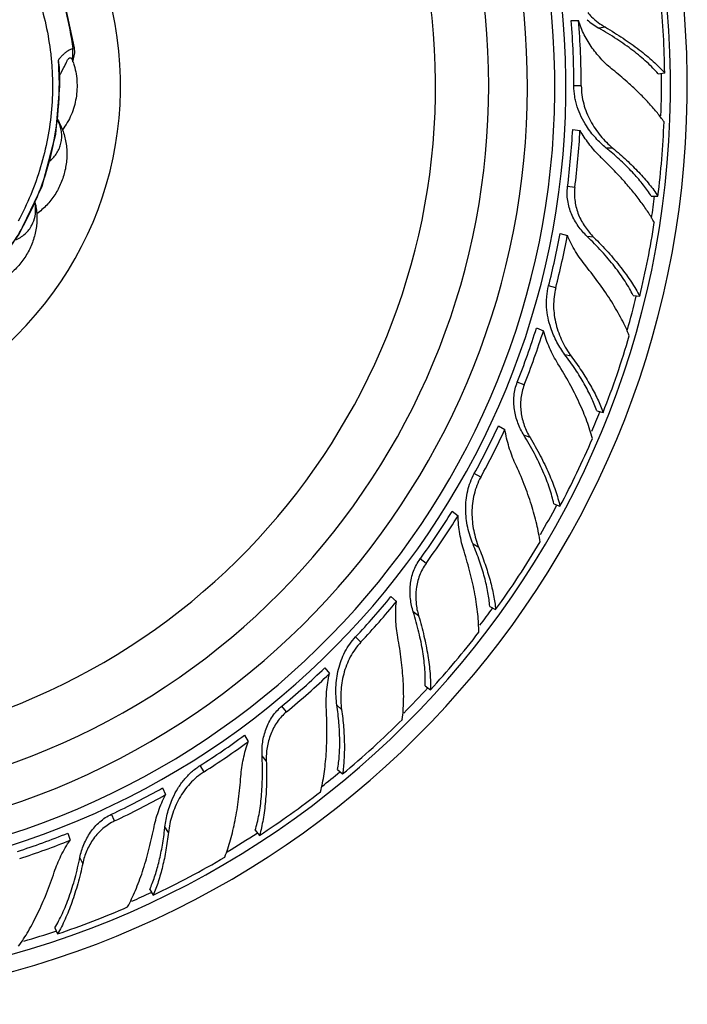
# Model space of a CAD drawing. Units: inches. Extents: x 3.7 to 18.4, y -3.9 to 18.9.
# Drawn here: x 7.4 to 8.5, y 7.4 to 8.9 of the extents above; entities that cross this region are included whole.
import ezdxf

# ---------------------------------------------------------------- set-up
doc = ezdxf.new("R2010")
doc.units = ezdxf.units.IN
doc.header["$LTSCALE"] = 1.21
doc.header["$MEASUREMENT"] = 0
doc.layers.get('0').update_dxf_attribs({"linetype": 'CONTINUOUS'})

msp = doc.modelspace()

# ---------------------------------------------------------------- linework, layer by layer
at = {"color": 7, "linetype": 'CONTINUOUS'}
for p, q in [((8.29, 8.9456), (8.3015, 8.9456)), ((7.4975, 8.8763), (7.4961, 8.8844)), ((7.5175, 8.8853), (7.5181, 8.8839)), ((7.501, 8.866), (7.5047, 8.8728)), ((8.4246, 8.8631), (8.4348, 8.8644)), ((7.4984, 8.8446), (7.4983, 8.8541)), ((8.2923, 8.777), (8.3037, 8.7755)), ((8.414, 8.6737), (8.4244, 8.6737)), ((8.2729, 8.6157), (8.2841, 8.6128)), ((8.3859, 8.52), (8.3962, 8.5187)), ((8.2363, 8.4695), (8.247, 8.4652)), ((8.3295, 8.3414), (8.3395, 8.3388)), ((8.1775, 8.3181), (8.1875, 8.3125)), ((8.2631, 8.1973), (8.2727, 8.1935)), ((8.1057, 8.1856), (8.115, 8.1788)), ((8.011, 8.0535), (8.0194, 8.0457)), ((8.164, 8.0384), (8.1731, 8.0334)), ((7.9085, 7.9431), (7.9158, 7.9342)), ((8.0639, 7.9153), (8.0723, 7.9092)), ((7.784, 7.8387), (7.7901, 7.829)), ((7.9284, 7.786), (7.936, 7.7789)), ((7.6573, 7.7572), (7.6621, 7.7468)), ((7.5107, 7.6871), (7.5142, 7.6762)), ((7.8009, 7.6917), (7.8075, 7.6837)), ((7.6375, 7.6001), (7.643, 7.5914)), ((7.4905, 7.5405), (7.4949, 7.5311))]:
    msp.add_line(p, q, dxfattribs=at)
at = {"color": 9, "linetype": 'CONTINUOUS'}
for p, q in [((8.343, 8.9352), (8.3328, 8.9339)), ((7.5211, 8.9032), (7.5182, 8.9022)), ((7.4975, 8.8446), (7.4984, 8.8446)), ((8.3057, 8.8446), (8.2942, 8.8446)), ((8.3545, 8.748), (8.3444, 8.748)), ((8.2957, 8.6869), (8.2844, 8.6884)), ((8.3248, 8.6101), (8.3146, 8.6114)), ((8.2661, 8.5317), (8.255, 8.5346)), ((8.2901, 8.4256), (8.2804, 8.4281)), ((8.2173, 8.3814), (8.2066, 8.3856)), ((8.2263, 8.2998), (8.2168, 8.3035)), ((8.15, 8.2384), (8.14, 8.244)), ((8.1469, 8.1297), (8.1381, 8.1345)), ((8.0653, 8.105), (8.0561, 8.1118)), ((8.0538, 8.0237), (8.0455, 8.0297)), ((7.9646, 7.9832), (7.9562, 7.9911)), ((7.8494, 7.8751), (7.8421, 7.8839)), ((7.9345, 7.8787), (7.9272, 7.8856)), ((7.818, 7.7992), (7.8115, 7.8071)), ((7.7216, 7.7822), (7.7154, 7.7919)), ((7.5831, 7.7061), (7.5782, 7.7164)), ((7.6664, 7.6884), (7.6611, 7.6969)), ((7.5338, 7.6403), (7.5294, 7.6496))]:
    msp.add_line(p, q, dxfattribs=at)
at = {"color": 7, "linetype": 'CONTINUOUS'}
for points in [[(7.5211, 8.9032), (7.5037, 8.9847), (7.4672, 9.0719), (7.4141, 9.1503), (7.3466, 9.2166), (7.2674, 9.2683), (7.1797, 9.3033), (7.0869, 9.3204), (6.9925, 9.3189), (6.9, 9.2988), (6.8129, 9.2605), (6.735, 9.2057), (6.6701, 9.1373), (6.6202, 9.0591), (6.5652, 8.9861), (6.4975, 8.9285), (6.4214, 8.8876), (6.3397, 8.8637), (6.2538, 8.8571), (6.1651, 8.8693), (6.0737, 8.8943), (5.1293, 9.1536)], [(7.5186, 8.8814), (7.5215, 8.8958), (7.5211, 8.9032)], [(7.4983, 8.8541), (7.4976, 8.8741), (7.4975, 8.8762)], [(7.1563, 8.4069), (7.2433, 8.4384), (7.3227, 8.4874), (7.3865, 8.5473), (7.4356, 8.615), (7.4708, 8.6893), (7.4921, 8.7694), (7.4984, 8.8446)]]:
    msp.add_lwpolyline(points, dxfattribs=at)
for centre, radius, start, end in [((7.0473, 8.8446), 1.4225, 188.1118, 173.1332), ((7.0473, 8.8446), 1.3966, 188.0924, 173.2977), ((7.0473, 8.8446), 1.2175, 192.6143, 174.5975), ((7.0473, 8.8446), 1.175, 193.0101, 174.9718), ((7.0473, 8.8446), 1.115, 195.5101, 175.5334), ((7.0566, 8.8461), 1.3784, 0.7588, 5.5939), ((7.0671, 8.8445), 1.2271, 0.0056, 4.7267), ((7.0752, 8.8445), 1.2304, 0.0076, 4.716), ((8.3859, 9.0276), 0.1077, 228.5117, 240.4708), ((7.4119, 8.8456), 0.113, 17.3433, 19.7962), ((7.4356, 8.9058), 0.0766, 324.7625, 328.6785), ((7.0552, 8.8451), 1.3798, 352.8654, 357.6584), ((7.068, 8.8419), 1.2261, 352.8044, 356.9616), ((7.0762, 8.8409), 1.2292, 352.8059, 356.9524), ((8.4745, 8.8743), 0.1973, 224.1428, 226.3288), ((8.041, 8.376), 0.4801, 50.0228, 50.7908), ((7.0566, 8.8438), 1.3784, 346.3588, 351.1939), ((7.0679, 8.8393), 1.2256, 345.604, 349.4872), ((7.0761, 8.8371), 1.2286, 345.6052, 349.4787), ((7.0666, 8.8369), 1.2261, 338.4044, 342.5616), ((7.0744, 8.8338), 1.2292, 338.4059, 342.5524), ((7.0556, 8.8429), 1.3793, 338.564, 343.7739), ((7.0659, 8.8343), 1.2256, 331.204, 335.0872), ((7.0733, 8.8302), 1.2286, 331.2052, 335.0787), ((7.0561, 8.8415), 1.3784, 331.9588, 336.7939), ((7.0641, 8.8323), 1.2261, 324.0044, 328.1616), ((7.0708, 8.8274), 1.2292, 324.0059, 328.1524), ((7.0549, 8.8409), 1.3793, 324.164, 329.3739), ((7.0628, 8.83), 1.2256, 316.804, 320.6872), ((7.0689, 8.8242), 1.2286, 316.8052, 320.6787), ((7.0551, 8.8394), 1.3784, 317.5588, 322.3939), ((7.0605, 8.8286), 1.2261, 309.6044, 313.7616), ((7.0658, 8.8221), 1.2292, 309.6059, 313.7524), ((7.0538, 8.8391), 1.3793, 309.764, 314.9739), ((7.0587, 8.8266), 1.2256, 302.404, 306.2872), ((7.0632, 8.8195), 1.2286, 302.4052, 306.2787), ((7.0561, 8.8258), 1.2261, 295.2044, 299.3616), ((7.0596, 8.8182), 1.2292, 295.2059, 299.3524), ((7.0535, 8.8376), 1.3784, 303.1588, 307.9939), ((7.0538, 8.8244), 1.2256, 288.004, 291.8872), ((7.1852, 7.748), 0.4786, 353.2106, 353.8667), ((7.0564, 8.8163), 1.2286, 288.0052, 291.8787), ((7.0522, 8.8377), 1.3793, 295.364, 300.5739), ((7.0516, 8.8363), 1.3784, 288.7588, 293.5939)]:
    msp.add_arc(centre, radius, start, end, dxfattribs=at)
at = {"color": 9, "linetype": 'CONTINUOUS'}
for centre, radius, start, end in [((7.0473, 8.8446), 1.2346, 192.2243, 174.4681), ((7.0473, 8.8446), 1.0328, 198.0723, 176.3963), ((7.0473, 8.8446), 0.545, 246.1524, 169.8426), ((7.468, 8.8958), 0.0506, 348.0499, 7.3025), ((6.8891, 8.8413), 0.6085, 2.7917, 4.0616), ((6.9442, 8.844), 0.5533, 1.4118, 2.7855), ((7.4545, 8.8898), 0.0522, 326.7397, 332.942), ((7.0473, 8.8446), 1.3825, 358.0791, 0.8009), ((6.9616, 8.8445), 0.536, 0.0105, 1.4044), ((7.4468, 8.7655), 0.0547, 22.0256, 29.7521), ((7.4061, 8.6522), 0.0548, 5.0286, 13.2632), ((7.0473, 8.8446), 1.3825, 351.4649, 352.9119), ((7.0473, 8.8446), 1.3825, 344.1379, 346.3693), ((7.0473, 8.8446), 1.3825, 337.228, 338.5701), ((7.0473, 8.8446), 1.3825, 329.8243, 331.9613), ((7.0473, 8.8446), 1.3825, 322.8221, 324.1614), ((7.0473, 8.8446), 1.3825, 315.3593, 317.5807), ((7.0473, 8.8446), 1.3825, 308.2842, 309.7801), ((7.0473, 8.8446), 1.3825, 300.9144, 303.1703), ((7.0473, 8.8446), 1.3825, 294.0177, 295.371), ((7.0473, 8.8446), 1.3825, 286.6226, 288.7624)]:
    msp.add_arc(centre, radius, start, end, dxfattribs=at)
for points, knots in [([(4.1762, 9.2268), (4.2152, 9.2328), (4.2934, 9.2425), (4.4113, 9.2503), (4.5295, 9.2513), (4.6279, 9.2464), (4.7063, 9.2392), (4.765, 9.2321), (4.8234, 9.2232), (4.8816, 9.2127), (4.9394, 9.2006), (4.9968, 9.1868), (5.0539, 9.1712), (5.111, 9.1555), (5.1681, 9.1398), (5.2252, 9.1241), (5.2824, 9.1084), (5.3395, 9.0927), (5.3966, 9.077), (5.4537, 9.0613), (5.5108, 9.0457), (5.568, 9.03), (5.6251, 9.0143), (5.6822, 8.9986), (5.7393, 8.9829), (5.7965, 8.9672), (5.8536, 8.9515), (5.9107, 8.9358), (5.9583, 8.9228), (5.9964, 8.9123), (6.025, 8.9045), (6.0535, 8.8966), (6.0821, 8.8888), (6.1106, 8.8809), (6.1393, 8.8731), (6.168, 8.865), (6.1974, 8.8591), (6.2272, 8.8552), (6.2572, 8.8536), (6.2872, 8.8541), (6.3171, 8.8567), (6.3468, 8.8616), (6.3857, 8.8708), (6.433, 8.8876), (6.4774, 8.9111), (6.5106, 8.9335), (6.5342, 8.9521), (6.5564, 8.9723), (6.5736, 8.9905), (6.5866, 9.0057), (6.5959, 9.0175), (6.6048, 9.0296), (6.6133, 9.042), (6.6213, 9.0548), (6.6287, 9.0677), (6.6358, 9.0807), (6.6433, 9.0933), (6.6511, 9.1056), (6.6594, 9.1177), (6.668, 9.1296), (6.6769, 9.1411), (6.6863, 9.1524), (6.6992, 9.1671), (6.7161, 9.1846), (6.7377, 9.2044), (6.7681, 9.229), (6.8088, 9.256), (6.8612, 9.2823), (6.9165, 9.3019), (6.9738, 9.3145), (7.0322, 9.32), (7.0908, 9.3182), (7.1488, 9.3093), (7.2052, 9.2932), (7.2592, 9.2704), (7.31, 9.2411), (7.3568, 9.2057), (7.3989, 9.1649), (7.4357, 9.1192), (7.4665, 9.0693), (7.491, 9.0159), (7.5087, 8.96), (7.5158, 8.9216), (7.5182, 8.9022)], [0, 0, 0, 0, 0.031242, 0.062484, 0.093726, 0.124969, 0.140591, 0.156214, 0.171837, 0.187459, 0.20308, 0.218704, 0.234343, 0.250011, 0.265678, 0.281343, 0.297009, 0.312675, 0.328342, 0.344008, 0.359674, 0.37534, 0.391006, 0.406672, 0.422338, 0.438004, 0.453671, 0.469337, 0.485003, 0.492836, 0.500669, 0.508501, 0.516335, 0.524168, 0.531998, 0.539878, 0.547821, 0.555759, 0.563699, 0.571638, 0.579577, 0.587516, 0.595455, 0.611323, 0.627191, 0.63513, 0.643069, 0.651009, 0.658948, 0.662918, 0.666888, 0.67086, 0.674829, 0.678798, 0.68277, 0.686668, 0.690534, 0.694403, 0.698276, 0.702147, 0.706016, 0.709886, 0.713756, 0.721496, 0.729236, 0.736976, 0.752448, 0.76792, 0.783392, 0.798864, 0.814336, 0.829808, 0.84528, 0.860752, 0.876224, 0.891696, 0.907168, 0.92264, 0.938112, 0.953584, 0.969056, 0.984528, 1, 1, 1, 1]), ([(5.4315, 9.0314), (5.4582, 9.0241), (5.5115, 9.0095), (5.5916, 8.9875), (5.6716, 8.9655), (5.7383, 8.9472), (5.7917, 8.9325), (5.8317, 8.9215), (5.8718, 8.9105), (5.9118, 8.8995), (5.9518, 8.8885), (5.9852, 8.8794), (6.0118, 8.8721), (6.0319, 8.8666), (6.0519, 8.8611), (6.0719, 8.8556), (6.0919, 8.8501), (6.1086, 8.8455), (6.122, 8.8418), (6.1351, 8.8382), (6.151, 8.8338), (6.1699, 8.8292), (6.1886, 8.8256), (6.2074, 8.8227), (6.2263, 8.8207), (6.2453, 8.8194), (6.2706, 8.8188), (6.3023, 8.8201), (6.3401, 8.8248), (6.3773, 8.8327), (6.4137, 8.8437), (6.4491, 8.8578), (6.4832, 8.8747), (6.5157, 8.8945), (6.5464, 8.917), (6.5704, 8.9378), (6.5884, 8.9556), (6.6014, 8.9695), (6.6137, 8.9839), (6.6255, 8.9989), (6.6347, 9.0118), (6.6418, 9.0223), (6.6469, 9.0303), (6.651, 9.037), (6.6543, 9.0425), (6.6566, 9.0466), (6.659, 9.0509), (6.6624, 9.057), (6.6669, 9.065), (6.6727, 9.0748), (6.6808, 9.0876), (6.6916, 9.1033), (6.7055, 9.1214), (6.7203, 9.1387), (6.736, 9.1553), (6.758, 9.1763), (6.7875, 9.2003), (6.8257, 9.2253), (6.8664, 9.2462), (6.9089, 9.2627), (6.953, 9.2748), (6.998, 9.2823), (7.0436, 9.285), (7.0893, 9.2831), (7.1345, 9.2763), (7.1788, 9.265), (7.2216, 9.2491), (7.2626, 9.2288), (7.3013, 9.2045), (7.3372, 9.1762), (7.37, 9.1443), (7.3994, 9.1093), (7.4249, 9.0713), (7.4464, 9.0309), (7.4636, 8.9886), (7.4762, 8.9446), (7.4829, 8.9071), (7.486, 8.8768), (7.4874, 8.8464), (7.4862, 8.8083), (7.4801, 8.763), (7.4693, 8.7186), (7.454, 8.6756), (7.4408, 8.6481), (7.4336, 8.6347)], [0, 0, 0, 0, 0.030458, 0.060917, 0.091375, 0.121833, 0.137062, 0.152291, 0.167521, 0.18275, 0.19798, 0.213207, 0.220822, 0.22844, 0.236056, 0.243659, 0.251264, 0.2589, 0.262725, 0.266527, 0.273926, 0.280919, 0.287879, 0.294863, 0.301836, 0.308809, 0.315784, 0.329731, 0.343678, 0.357627, 0.371575, 0.385524, 0.399471, 0.413418, 0.427364, 0.44131, 0.448284, 0.455259, 0.462233, 0.469207, 0.476182, 0.479665, 0.483158, 0.486643, 0.488371, 0.490108, 0.491884, 0.493747, 0.497801, 0.502028, 0.506214, 0.51457, 0.522938, 0.531302, 0.539667, 0.548032, 0.564758, 0.581484, 0.598212, 0.61494, 0.631668, 0.648398, 0.665131, 0.681866, 0.698604, 0.715343, 0.732086, 0.748831, 0.765578, 0.782326, 0.799074, 0.815821, 0.832568, 0.849316, 0.866066, 0.882815, 0.899563, 0.907938, 0.916312, 0.933053, 0.949792, 0.96653, 0.983266, 1, 1, 1, 1]), ([(7.5033, 8.8927), (7.502, 8.8915), (7.4995, 8.8888), (7.4972, 8.886), (7.4961, 8.8844)], [0, 0, 0, 0, 0.46747, 1, 1, 1, 1]), ([(7.5182, 8.9022), (7.517, 8.9018), (7.5146, 8.9007), (7.511, 8.8986), (7.5071, 8.896), (7.5046, 8.8939), (7.5033, 8.8927)], [0, 0, 0, 0, 0.208115, 0.441411, 0.702562, 1, 1, 1, 1]), ([(7.1561, 8.4078), (7.1681, 8.4108), (7.192, 8.4177), (7.2268, 8.4312), (7.2605, 8.4475), (7.2926, 8.4665), (7.3231, 8.4881), (7.3517, 8.5122), (7.3782, 8.5385), (7.4104, 8.5765), (7.4447, 8.6287), (7.4749, 8.6973), (7.4934, 8.7699), (7.4975, 8.8198), (7.4975, 8.8446)], [0, 0, 0, 0, 0.062414, 0.124933, 0.187449, 0.249966, 0.312482, 0.375005, 0.43753, 0.500055, 0.625017, 0.749994, 0.874983, 1, 1, 1, 1]), ([(7.4812, 8.727), (7.4834, 8.7286), (7.4876, 8.7323), (7.4928, 8.7387), (7.4969, 8.7459), (7.4998, 8.7536), (7.5013, 8.7616), (7.5014, 8.7699), (7.5002, 8.7781), (7.4985, 8.7834), (7.4975, 8.786)], [0, 0, 0, 0, 0.126705, 0.251753, 0.375738, 0.49926, 0.622898, 0.747243, 0.872783, 1, 1, 1, 1]), ([(7.4552, 8.6289), (7.4574, 8.6331), (7.4607, 8.6424), (7.4611, 8.6521), (7.4607, 8.657)], [0, 0, 0, 0, 0.495368, 1, 1, 1, 1]), ([(7.4292, 8.6058), (7.432, 8.6069), (7.4374, 8.6095), (7.4446, 8.6149), (7.4506, 8.6213), (7.4539, 8.6263), (7.4552, 8.6289)], [0, 0, 0, 0, 0.25352, 0.503749, 0.752123, 1, 1, 1, 1])]:
    msp.add_open_spline(points, degree=3, knots=knots, dxfattribs=at)
at = {"color": 7, "linetype": 'CONTINUOUS'}
for points, knots in [([(8.3156, 8.9582), (8.3175, 8.9559), (8.3226, 8.9503), (8.3317, 8.9424), (8.3392, 8.9374), (8.343, 8.9352)], [0, 0, 0, 0, 0.253674, 0.63052, 1, 1, 1, 1]), ([(8.3546, 8.8692), (8.3487, 8.874), (8.3372, 8.8846), (8.3221, 8.9027), (8.3097, 8.9231), (8.3038, 8.938), (8.3015, 8.9456)], [0, 0, 0, 0, 0.243682, 0.493517, 0.746242, 1, 1, 1, 1]), ([(8.343, 8.9352), (8.3523, 8.9297), (8.3702, 8.9187), (8.3912, 8.9038), (8.4064, 8.8916), (8.4168, 8.8826), (8.4263, 8.8736), (8.4321, 8.8674), (8.4348, 8.8644)], [0, 0, 0, 0, 0.278208, 0.540084, 0.663666, 0.781819, 0.89409, 1, 1, 1, 1]), ([(8.4246, 8.8631), (8.422, 8.8662), (8.4163, 8.8723), (8.407, 8.8813), (8.3968, 8.8903), (8.3815, 8.9026), (8.3603, 8.9175), (8.3423, 8.9285), (8.3328, 8.9339)], [0, 0, 0, 0, 0.104058, 0.215156, 0.332741, 0.456287, 0.719406, 1, 1, 1, 1]), ([(7.5197, 8.8793), (7.5224, 8.8707), (7.5249, 8.8572), (7.5251, 8.8391), (7.5236, 8.8256), (7.5207, 8.8123), (7.5162, 8.7996), (7.5101, 8.7875), (7.5051, 8.7801), (7.5024, 8.7766)], [0, 0, 0, 0, 0.250329, 0.376106, 0.501758, 0.626975, 0.751545, 0.875699, 1, 1, 1, 1]), ([(7.5047, 8.8728), (7.5056, 8.8747), (7.5069, 8.8774), (7.5084, 8.8808), (7.5094, 8.8829), (7.5103, 8.8846), (7.5112, 8.8859), (7.512, 8.8869), (7.5127, 8.8875), (7.5135, 8.8879), (7.5142, 8.888), (7.5149, 8.8879), (7.5155, 8.8876), (7.5161, 8.8872), (7.5168, 8.8865), (7.5172, 8.8858), (7.5175, 8.8853)], [0, 0, 0, 0, 0.274687, 0.392062, 0.493391, 0.577899, 0.646155, 0.700178, 0.742804, 0.777442, 0.80757, 0.836158, 0.865229, 0.895889, 0.928545, 1, 1, 1, 1]), ([(8.3833, 8.8446), (8.3811, 8.8467), (8.3717, 8.8552), (8.3621, 8.8633), (8.3546, 8.8692)], [0, 0, 0, 0, 0.244405, 1, 1, 1, 1]), ([(8.3137, 8.7823), (8.3107, 8.7869), (8.3053, 8.7965), (8.3001, 8.8093), (8.2971, 8.82), (8.2949, 8.8308), (8.2942, 8.8391), (8.2942, 8.8446)], [0, 0, 0, 0, 0.2489, 0.498894, 0.624196, 0.749639, 1, 1, 1, 1]), ([(8.3057, 8.8446), (8.3057, 8.8352), (8.3076, 8.8209), (8.3136, 8.803), (8.3216, 8.786), (8.3321, 8.7705), (8.3444, 8.757), (8.3511, 8.7509), (8.3545, 8.748)], [0, 0, 0, 0, 0.253922, 0.380913, 0.507459, 0.757474, 0.880224, 1, 1, 1, 1]), ([(8.4339, 8.7887), (8.4306, 8.7934), (8.4234, 8.8028), (8.4114, 8.8168), (8.398, 8.8308), (8.3884, 8.84), (8.3833, 8.8446)], [0, 0, 0, 0, 0.228308, 0.472101, 0.729861, 1, 1, 1, 1]), ([(7.4947, 8.7922), (7.4965, 8.7894), (7.4997, 8.7834), (7.5036, 8.774), (7.5064, 8.7642), (7.5083, 8.7542), (7.5092, 8.7441), (7.5092, 8.7304), (7.5069, 8.7134), (7.5006, 8.6937), (7.4911, 8.6755), (7.4805, 8.662), (7.4707, 8.6526), (7.4654, 8.6485), (7.4626, 8.6465)], [0, 0, 0, 0, 0.061947, 0.12425, 0.186387, 0.248499, 0.310799, 0.373398, 0.499125, 0.62511, 0.750675, 0.875347, 0.937608, 1, 1, 1, 1]), ([(8.3329, 8.7369), (8.3273, 8.7427), (8.3167, 8.755), (8.3077, 8.7685), (8.3037, 8.7755)], [0, 0, 0, 0, 0.496437, 1, 1, 1, 1]), ([(8.3444, 8.748), (8.3386, 8.7528), (8.3274, 8.7635), (8.3179, 8.7757), (8.3137, 8.7823)], [0, 0, 0, 0, 0.492879, 1, 1, 1, 1]), ([(8.414, 8.6737), (8.4122, 8.6766), (8.4083, 8.6824), (8.3995, 8.6941), (8.3867, 8.7091), (8.3691, 8.7268), (8.3562, 8.7382), (8.3494, 8.7439)], [0, 0, 0, 0, 0.106449, 0.218926, 0.460402, 0.721751, 1, 1, 1, 1]), ([(8.3545, 8.748), (8.3617, 8.742), (8.3755, 8.7299), (8.3945, 8.7112), (8.4108, 8.6927), (8.4202, 8.68), (8.4244, 8.6737)], [0, 0, 0, 0, 0.27654, 0.5373, 0.779319, 1, 1, 1, 1]), ([(8.3986, 8.664), (8.3944, 8.6697), (8.3855, 8.6811), (8.371, 8.698), (8.3552, 8.715), (8.344, 8.7261), (8.3383, 8.7316)], [0, 0, 0, 0, 0.233709, 0.479431, 0.735544, 1, 1, 1, 1]), ([(8.3146, 8.6114), (8.3121, 8.6138), (8.3073, 8.6189), (8.2987, 8.6301), (8.2916, 8.6426), (8.2868, 8.6562), (8.2844, 8.6667), (8.2835, 8.6776), (8.2839, 8.6848), (8.2844, 8.6884)], [0, 0, 0, 0, 0.121617, 0.245221, 0.495072, 0.621042, 0.747278, 0.873729, 1, 1, 1, 1]), ([(8.2957, 8.6869), (8.2948, 8.6798), (8.295, 8.6689), (8.2979, 8.6549), (8.3025, 8.6414), (8.3092, 8.6288), (8.3177, 8.6176), (8.3224, 8.6125), (8.3248, 8.6101)], [0, 0, 0, 0, 0.252954, 0.379498, 0.505658, 0.755462, 0.878796, 1, 1, 1, 1]), ([(7.4597, 8.6643), (7.4606, 8.6611), (7.462, 8.6544), (7.4629, 8.6442), (7.4629, 8.634), (7.4618, 8.6239), (7.4597, 8.6139), (7.4558, 8.6007), (7.4501, 8.5882), (7.4428, 8.5765), (7.4344, 8.5655), (7.4224, 8.5533), (7.4083, 8.5434), (7.3961, 8.5373), (7.3898, 8.5348), (7.3865, 8.5338)], [0, 0, 0, 0, 0.0619, 0.124198, 0.18634, 0.248445, 0.310729, 0.373312, 0.49902, 0.562079, 0.625121, 0.750686, 0.875355, 0.937612, 1, 1, 1, 1]), ([(8.4188, 8.6328), (8.4159, 8.638), (8.4094, 8.6486), (8.4024, 8.6588), (8.3986, 8.664)], [0, 0, 0, 0, 0.482521, 1, 1, 1, 1]), ([(8.3126, 8.5656), (8.3068, 8.5727), (8.2962, 8.5878), (8.2877, 8.6042), (8.2841, 8.6128)], [0, 0, 0, 0, 0.495256, 1, 1, 1, 1]), ([(8.3859, 8.52), (8.3841, 8.5236), (8.3802, 8.531), (8.3734, 8.542), (8.3657, 8.5533), (8.354, 8.569), (8.3372, 8.5887), (8.3225, 8.6038), (8.3146, 8.6114)], [0, 0, 0, 0, 0.104058, 0.215156, 0.332741, 0.456287, 0.719406, 1, 1, 1, 1]), ([(8.3248, 8.6101), (8.3325, 8.6025), (8.347, 8.5874), (8.3637, 8.5677), (8.3754, 8.5521), (8.3832, 8.5408), (8.3901, 8.5297), (8.3943, 8.5223), (8.3962, 8.5187)], [0, 0, 0, 0, 0.278208, 0.540084, 0.663666, 0.781819, 0.89409, 1, 1, 1, 1]), ([(8.38, 8.4575), (8.3783, 8.4617), (8.3745, 8.4703), (8.3681, 8.4833), (8.3608, 8.4966), (8.3498, 8.515), (8.334, 8.5383), (8.32, 8.5565), (8.3126, 8.5656)], [0, 0, 0, 0, 0.106934, 0.22008, 0.338857, 0.462739, 0.724058, 1, 1, 1, 1]), ([(8.2585, 8.4695), (8.2568, 8.4746), (8.2539, 8.4853), (8.252, 8.4989), (8.2517, 8.51), (8.2523, 8.521), (8.2536, 8.5292), (8.255, 8.5346)], [0, 0, 0, 0, 0.24889, 0.498882, 0.624189, 0.74964, 1, 1, 1, 1]), ([(8.2661, 8.5317), (8.265, 8.5271), (8.2632, 8.5177), (8.2625, 8.5034), (8.2636, 8.4892), (8.2672, 8.4706), (8.2737, 8.453), (8.2824, 8.4367), (8.2875, 8.4292), (8.2901, 8.4256)], [0, 0, 0, 0, 0.127176, 0.254486, 0.381483, 0.508021, 0.757903, 0.880495, 1, 1, 1, 1]), ([(8.2696, 8.4141), (8.2672, 8.418), (8.2625, 8.426), (8.2544, 8.4428), (8.2495, 8.4562), (8.247, 8.4652)], [0, 0, 0, 0, 0.245937, 0.495398, 1, 1, 1, 1]), ([(8.2804, 8.4281), (8.2781, 8.4311), (8.2737, 8.4375), (8.2658, 8.451), (8.2611, 8.4619), (8.2585, 8.4695)], [0, 0, 0, 0, 0.243613, 0.49275, 1, 1, 1, 1]), ([(8.3295, 8.3414), (8.3283, 8.3447), (8.3258, 8.3515), (8.3197, 8.3655), (8.3102, 8.3838), (8.2965, 8.406), (8.286, 8.4207), (8.2804, 8.4281)], [0, 0, 0, 0, 0.10546, 0.21731, 0.458466, 0.720531, 1, 1, 1, 1]), ([(8.2901, 8.4256), (8.2957, 8.4182), (8.306, 8.4035), (8.3197, 8.3813), (8.3309, 8.3599), (8.337, 8.3457), (8.3395, 8.3388)], [0, 0, 0, 0, 0.277016, 0.537934, 0.77979, 1, 1, 1, 1]), ([(8.323, 8.2983), (8.3218, 8.3028), (8.3192, 8.3118), (8.3144, 8.3254), (8.3089, 8.3395), (8.3002, 8.3592), (8.2874, 8.3844), (8.2758, 8.4041), (8.2696, 8.4141)], [0, 0, 0, 0, 0.10702, 0.220228, 0.339041, 0.462934, 0.724198, 1, 1, 1, 1]), ([(8.2168, 8.3035), (8.215, 8.3065), (8.2116, 8.3126), (8.206, 8.3256), (8.2023, 8.3395), (8.201, 8.3538), (8.2013, 8.3647), (8.2031, 8.3754), (8.2053, 8.3823), (8.2066, 8.3856)], [0, 0, 0, 0, 0.121617, 0.245221, 0.495072, 0.621042, 0.747278, 0.873729, 1, 1, 1, 1]), ([(8.2173, 8.3814), (8.2147, 8.3748), (8.2121, 8.3642), (8.2114, 8.3498), (8.2125, 8.3356), (8.2159, 8.3218), (8.2213, 8.3088), (8.2246, 8.3027), (8.2263, 8.2998)], [0, 0, 0, 0, 0.252954, 0.379498, 0.505658, 0.755462, 0.878796, 1, 1, 1, 1]), ([(8.2034, 8.2597), (8.1996, 8.268), (8.1931, 8.2853), (8.1889, 8.3033), (8.1875, 8.3125)], [0, 0, 0, 0, 0.495256, 1, 1, 1, 1]), ([(8.2631, 8.1973), (8.2623, 8.2013), (8.2603, 8.2094), (8.2565, 8.2217), (8.2519, 8.2346), (8.2444, 8.2527), (8.233, 8.276), (8.2225, 8.2943), (8.2168, 8.3035)], [0, 0, 0, 0, 0.104058, 0.215156, 0.332741, 0.456287, 0.719406, 1, 1, 1, 1]), ([(8.2263, 8.2998), (8.2319, 8.2905), (8.2422, 8.2723), (8.2534, 8.2491), (8.2609, 8.231), (8.2657, 8.2181), (8.2696, 8.2057), (8.2718, 8.1975), (8.2727, 8.1935)], [0, 0, 0, 0, 0.278208, 0.540084, 0.663666, 0.781819, 0.89409, 1, 1, 1, 1]), ([(8.2418, 8.1382), (8.2412, 8.1428), (8.2397, 8.152), (8.2368, 8.1661), (8.233, 8.1808), (8.2269, 8.2014), (8.2174, 8.228), (8.2084, 8.249), (8.2034, 8.2597)], [0, 0, 0, 0, 0.106934, 0.220079, 0.338855, 0.462737, 0.724057, 1, 1, 1, 1]), ([(8.1381, 8.1345), (8.1364, 8.1387), (8.1332, 8.1473), (8.1285, 8.1653), (8.1263, 8.1841), (8.1272, 8.2031), (8.1295, 8.2173), (8.1337, 8.231), (8.1377, 8.2398), (8.14, 8.244)], [0, 0, 0, 0, 0.119933, 0.242864, 0.492971, 0.619403, 0.746165, 0.873171, 1, 1, 1, 1]), ([(8.15, 8.2384), (8.1477, 8.2343), (8.1437, 8.2256), (8.1394, 8.2119), (8.137, 8.1979), (8.1358, 8.179), (8.1377, 8.1603), (8.1422, 8.1424), (8.1452, 8.1338), (8.1469, 8.1297)], [0, 0, 0, 0, 0.127176, 0.254488, 0.381485, 0.508022, 0.757906, 0.880495, 1, 1, 1, 1]), ([(8.1241, 8.1237), (8.1227, 8.1281), (8.1203, 8.137), (8.1165, 8.1553), (8.1152, 8.1694), (8.115, 8.1788)], [0, 0, 0, 0, 0.245937, 0.495398, 1, 1, 1, 1]), ([(8.164, 8.0384), (8.1638, 8.0419), (8.163, 8.0491), (8.1606, 8.0642), (8.156, 8.0842), (8.1482, 8.1091), (8.1417, 8.1259), (8.1381, 8.1345)], [0, 0, 0, 0, 0.10546, 0.21731, 0.458466, 0.720531, 1, 1, 1, 1]), ([(8.1469, 8.1297), (8.1504, 8.1211), (8.1567, 8.1043), (8.1645, 8.0795), (8.17, 8.056), (8.1724, 8.0407), (8.1731, 8.0334)], [0, 0, 0, 0, 0.277016, 0.537934, 0.77979, 1, 1, 1, 1]), ([(8.0455, 8.0297), (8.0445, 8.033), (8.0427, 8.0398), (8.0405, 8.0538), (8.0404, 8.0682), (8.0427, 8.0823), (8.0457, 8.0928), (8.0501, 8.1027), (8.0539, 8.1088), (8.0561, 8.1118)], [0, 0, 0, 0, 0.121617, 0.245221, 0.495072, 0.621042, 0.747278, 0.873729, 1, 1, 1, 1]), ([(8.1471, 7.9983), (8.147, 8.0028), (8.1467, 8.0122), (8.1455, 8.0266), (8.1436, 8.0417), (8.1401, 8.0629), (8.134, 8.0904), (8.1277, 8.1125), (8.1241, 8.1237)], [0, 0, 0, 0, 0.10702, 0.220228, 0.339041, 0.462934, 0.724198, 1, 1, 1, 1]), ([(8.0653, 8.105), (8.0611, 8.0992), (8.056, 8.0896), (8.0518, 8.0759), (8.0493, 8.0618), (8.0492, 8.0476), (8.0511, 8.0337), (8.0528, 8.027), (8.0538, 8.0237)], [0, 0, 0, 0, 0.252954, 0.379498, 0.505658, 0.755462, 0.878796, 1, 1, 1, 1]), ([(8.0216, 7.9906), (8.02, 7.9995), (8.0179, 8.0179), (8.0184, 8.0364), (8.0194, 8.0457)], [0, 0, 0, 0, 0.495256, 1, 1, 1, 1]), ([(8.0639, 7.9153), (8.0641, 7.9193), (8.0642, 7.9277), (8.0636, 7.9406), (8.0623, 7.9542), (8.0596, 7.9736), (8.0544, 7.999), (8.0487, 8.0193), (8.0455, 8.0297)], [0, 0, 0, 0, 0.104058, 0.215156, 0.332741, 0.456287, 0.719406, 1, 1, 1, 1]), ([(8.0538, 8.0237), (8.0569, 8.0133), (8.0623, 7.9931), (8.0674, 7.9678), (8.0702, 7.9485), (8.0716, 7.9348), (8.0723, 7.9218), (8.0724, 7.9133), (8.0723, 7.9092)], [0, 0, 0, 0, 0.278208, 0.540084, 0.663666, 0.781819, 0.89409, 1, 1, 1, 1]), ([(7.9272, 7.8856), (7.9266, 7.89), (7.9257, 7.8992), (7.9256, 7.9178), (7.9282, 7.9365), (7.9337, 7.9547), (7.9395, 7.9679), (7.9469, 7.9802), (7.953, 7.9876), (7.9562, 7.9911)], [0, 0, 0, 0, 0.119933, 0.242864, 0.492971, 0.619403, 0.746165, 0.873171, 1, 1, 1, 1]), ([(8.0286, 7.8634), (8.0292, 7.8679), (8.03, 7.8772), (8.0307, 7.8917), (8.0307, 7.9068), (8.0298, 7.9283), (8.0272, 7.9564), (8.0237, 7.979), (8.0216, 7.9906)], [0, 0, 0, 0, 0.106934, 0.22008, 0.338857, 0.462739, 0.724058, 1, 1, 1, 1]), ([(7.9646, 7.9832), (7.9614, 7.9798), (7.9553, 7.9724), (7.9478, 7.9602), (7.9419, 7.9472), (7.9361, 7.9292), (7.9333, 7.9106), (7.9331, 7.8922), (7.9339, 7.8831), (7.9345, 7.8787)], [0, 0, 0, 0, 0.127176, 0.254486, 0.381483, 0.508021, 0.757903, 0.880495, 1, 1, 1, 1]), ([(7.911, 7.8785), (7.9107, 7.8831), (7.9106, 7.8924), (7.9115, 7.911), (7.9137, 7.925), (7.9158, 7.9342)], [0, 0, 0, 0, 0.245937, 0.495398, 1, 1, 1, 1]), ([(7.8115, 7.8071), (7.8113, 7.8105), (7.8113, 7.8176), (7.8126, 7.8316), (7.8161, 7.8456), (7.8219, 7.8588), (7.8274, 7.8681), (7.8341, 7.8766), (7.8393, 7.8816), (7.8421, 7.8839)], [0, 0, 0, 0, 0.121617, 0.245221, 0.495072, 0.621042, 0.747278, 0.873729, 1, 1, 1, 1]), ([(7.9284, 7.786), (7.9291, 7.7894), (7.9301, 7.7966), (7.9315, 7.8118), (7.932, 7.8323), (7.9307, 7.8584), (7.9286, 7.8764), (7.9272, 7.8856)], [0, 0, 0, 0, 0.10546, 0.21731, 0.458466, 0.720531, 1, 1, 1, 1]), ([(7.8494, 7.8751), (7.8439, 7.8705), (7.8365, 7.8625), (7.8291, 7.8502), (7.8231, 7.8372), (7.8195, 7.8235), (7.8179, 7.8095), (7.8179, 7.8026), (7.818, 7.7992)], [0, 0, 0, 0, 0.252954, 0.379498, 0.505658, 0.755462, 0.878796, 1, 1, 1, 1]), ([(7.902, 7.7514), (7.9031, 7.7558), (7.9052, 7.765), (7.9076, 7.7792), (7.9095, 7.7943), (7.9113, 7.8157), (7.9123, 7.8439), (7.9116, 7.8668), (7.911, 7.8785)], [0, 0, 0, 0, 0.10702, 0.220228, 0.339041, 0.462934, 0.724198, 1, 1, 1, 1]), ([(7.9345, 7.8787), (7.9358, 7.8695), (7.9378, 7.8517), (7.9391, 7.8257), (7.9386, 7.8015), (7.9371, 7.7861), (7.936, 7.7789)], [0, 0, 0, 0, 0.277016, 0.537934, 0.77979, 1, 1, 1, 1]), ([(7.7786, 7.7751), (7.7793, 7.7842), (7.7819, 7.8025), (7.7869, 7.8203), (7.7901, 7.829)], [0, 0, 0, 0, 0.495256, 1, 1, 1, 1]), ([(7.8009, 7.6917), (7.802, 7.6955), (7.8042, 7.7036), (7.8069, 7.7162), (7.809, 7.7297), (7.8111, 7.7492), (7.8124, 7.7751), (7.812, 7.7962), (7.8115, 7.8071)], [0, 0, 0, 0, 0.104058, 0.215156, 0.332741, 0.456287, 0.719406, 1, 1, 1, 1]), ([(7.6734, 7.742), (7.6757, 7.747), (7.6809, 7.7567), (7.6888, 7.768), (7.6962, 7.7762), (7.7041, 7.7839), (7.7108, 7.7889), (7.7154, 7.7919)], [0, 0, 0, 0, 0.24889, 0.498882, 0.624189, 0.74964, 1, 1, 1, 1]), ([(7.818, 7.7992), (7.8184, 7.7884), (7.8187, 7.7674), (7.8173, 7.7417), (7.8152, 7.7223), (7.8132, 7.7087), (7.8106, 7.6959), (7.8086, 7.6877), (7.8075, 7.6837)], [0, 0, 0, 0, 0.278208, 0.540084, 0.663666, 0.781819, 0.89409, 1, 1, 1, 1]), ([(7.7216, 7.7822), (7.7176, 7.7796), (7.7099, 7.774), (7.6995, 7.764), (7.6906, 7.7529), (7.6805, 7.737), (7.6732, 7.7196), (7.6684, 7.7018), (7.667, 7.6929), (7.6664, 7.6884)], [0, 0, 0, 0, 0.127176, 0.254489, 0.381485, 0.508023, 0.757906, 0.880495, 1, 1, 1, 1]), ([(7.7537, 7.6502), (7.7554, 7.6544), (7.7586, 7.6632), (7.7628, 7.6771), (7.7665, 7.6917), (7.7711, 7.7127), (7.7755, 7.7406), (7.7778, 7.7634), (7.7786, 7.7751)], [0, 0, 0, 0, 0.106934, 0.22008, 0.338857, 0.462739, 0.724058, 1, 1, 1, 1]), ([(7.6436, 7.6941), (7.6445, 7.6986), (7.6466, 7.7076), (7.6522, 7.7255), (7.6578, 7.7385), (7.6621, 7.7468)], [0, 0, 0, 0, 0.245937, 0.495398, 1, 1, 1, 1]), ([(7.6611, 7.6969), (7.6615, 7.7007), (7.6626, 7.7083), (7.6661, 7.7236), (7.6701, 7.7348), (7.6734, 7.742)], [0, 0, 0, 0, 0.243613, 0.49275, 1, 1, 1, 1]), ([(7.5294, 7.6496), (7.5301, 7.653), (7.5318, 7.6598), (7.5367, 7.6731), (7.5435, 7.6858), (7.5523, 7.6971), (7.56, 7.7048), (7.5686, 7.7114), (7.5749, 7.7149), (7.5782, 7.7164)], [0, 0, 0, 0, 0.121617, 0.245221, 0.495072, 0.621042, 0.747278, 0.873729, 1, 1, 1, 1]), ([(7.5831, 7.7061), (7.5766, 7.703), (7.5675, 7.697), (7.5572, 7.687), (7.5482, 7.676), (7.5412, 7.6635), (7.5363, 7.6504), (7.5345, 7.6437), (7.5338, 7.6403)], [0, 0, 0, 0, 0.252954, 0.379498, 0.505658, 0.755462, 0.878796, 1, 1, 1, 1]), ([(7.6033, 7.5731), (7.6055, 7.5772), (7.6097, 7.5855), (7.6156, 7.5987), (7.6212, 7.6129), (7.6283, 7.6331), (7.6362, 7.6602), (7.6413, 7.6826), (7.6436, 7.6941)], [0, 0, 0, 0, 0.10702, 0.220228, 0.339041, 0.462934, 0.724198, 1, 1, 1, 1]), ([(7.6375, 7.6001), (7.6389, 7.6031), (7.6415, 7.6095), (7.6465, 7.6231), (7.6518, 7.6417), (7.6569, 7.6659), (7.6594, 7.6827), (7.6605, 7.6914)], [0, 0, 0, 0, 0.106061, 0.218266, 0.459544, 0.721136, 1, 1, 1, 1]), ([(7.6664, 7.6884), (7.6654, 7.6792), (7.6629, 7.6614), (7.6577, 7.6359), (7.6512, 7.6126), (7.6459, 7.5981), (7.643, 7.5914)], [0, 0, 0, 0, 0.277016, 0.537934, 0.77979, 1, 1, 1, 1]), ([(7.4897, 7.6268), (7.4926, 7.6355), (7.4996, 7.6526), (7.5089, 7.6686), (7.5142, 7.6762)], [0, 0, 0, 0, 0.495256, 1, 1, 1, 1]), ([(7.4905, 7.5405), (7.4926, 7.5439), (7.4967, 7.5512), (7.5024, 7.5628), (7.5078, 7.5754), (7.5147, 7.5937), (7.5224, 7.6184), (7.5272, 7.639), (7.5294, 7.6496)], [0, 0, 0, 0, 0.104058, 0.215156, 0.332741, 0.456287, 0.719406, 1, 1, 1, 1]), ([(7.5338, 7.6403), (7.5315, 7.6298), (7.5265, 7.6094), (7.5188, 7.5848), (7.512, 7.5666), (7.5066, 7.5539), (7.501, 7.5421), (7.4969, 7.5347), (7.4949, 7.5311)], [0, 0, 0, 0, 0.278208, 0.540084, 0.663666, 0.781819, 0.89409, 1, 1, 1, 1]), ([(7.4345, 7.512), (7.4372, 7.5157), (7.4424, 7.5235), (7.4499, 7.5358), (7.4572, 7.5491), (7.4668, 7.5683), (7.4781, 7.5941), (7.4859, 7.6157), (7.4897, 7.6268)], [0, 0, 0, 0, 0.106934, 0.22008, 0.338857, 0.462739, 0.724058, 1, 1, 1, 1])]:
    msp.add_open_spline(points, degree=3, knots=knots, dxfattribs=at)

doc.saveas('drawing.dxf')
